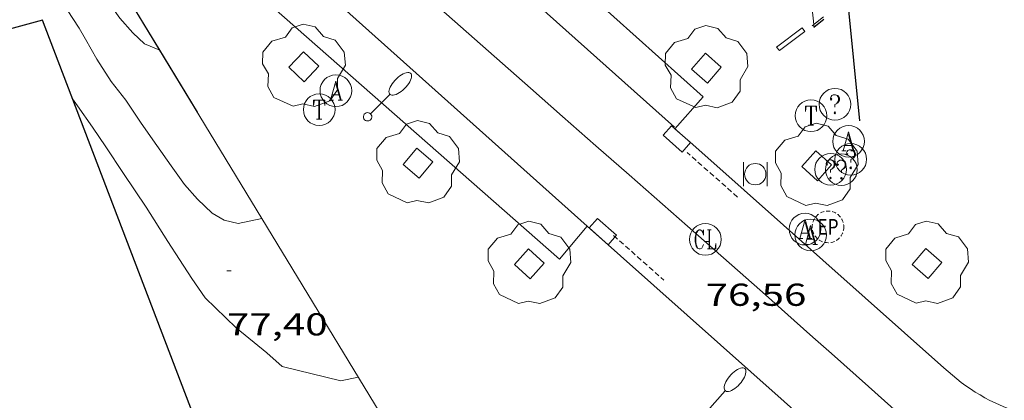
# Model space of a CAD drawing. Units: inches. Extents: x 452997 to 454024, y 4599498 to 4600024.
# Drawn here: x 453067 to 453113, y 4599591 to 4599609 of the extents above; entities that cross this region are included whole.
import ezdxf
from ezdxf.enums import TextEntityAlignment as Align

# ---------------------------------------------------------------- set-up
doc = ezdxf.new("R2010")
doc.units = ezdxf.units.IN
doc.header["$MEASUREMENT"] = 0
doc.linetypes.add('TRAZOS2', pattern=[0.375, 0.25, -0.125])
for name, color, linetype, lineweight in [('ARBRE', 7, 'Continuous', 0), ('BARANA', 7, 'Continuous', 0), ('CORBA DE NIVELL', 7, 'Continuous', 0), ('COTA ALTIMETRICA', 7, 'Continuous', 0), ('EIX VIA URBANA PAVIMENTADA', 7, 'Continuous', 0), ('EMBORNAL', 7, 'Continuous', 0), ('ESCALES', 7, 'Continuous', 0), ('ESCOCELL', 7, 'Continuous', 0), ('FANAL', 7, 'Continuous', 0), ('LIMIT DE PAVIMENT', 7, 'Continuous', 0), ('MUR CONTENCIO', 7, 'Continuous', 0), ('PAPERERA', 7, 'Continuous', 0), ('REBAIX DE VORERA VIANANTS', 7, 'Continuous', 0), ('REGISTRE AIGUA', 7, 'Continuous', 0), ('REGISTRE CLAVEGUERAM', 7, 'Continuous', 0), ('REGISTRE ENLLUMENAT PUBLIC', 7, 'Continuous', 0), ('REGISTRE SENSE IDENTIFICAR', 7, 'Continuous', 0), ('REGISTRE TELEFON', 7, 'Continuous', 0), ('REIXA DE DESGUAS', 7, 'Continuous', 0), ('VORERA', 7, 'Continuous', 0)]:
    doc.layers.add(name, color=color, linetype=linetype, lineweight=lineweight)
doc.styles.add('Style-Arial', font='ARIAL.TTF')
doc.linetypes.add('barana', pattern='A,3.4,-0.6,[8,dgnlstyle-mataro.shx,S=0.00644,R=0,X=0,Y=0],-0.6,3.4', length=8)

# ---------------------------------------------------------------- blocks, each defined once
blk = doc.blocks.new('ESCOSE')
at = {"color": 0, "linetype": 'ByBlock', "lineweight": -2, "flags": 128}
blk.add_lwpolyline([(-0.5, -0.5), (0.5, -0.5), (0.5, 0.5), (-0.5, 0.5)], close=True, dxfattribs=at)
blk = doc.blocks.new('ARBRE')
at = {"color": 0, "linetype": 'ByBlock', "lineweight": -2, "flags": 128}
blk.add_lwpolyline([(-0.507, -1.872), (-1.415, -1.448), (-1.697, -0.9400000000000001), (-1.675, -0.342), (-1.951, 0.138), (-1.943, 0.686), (-1.511, 1.208), (-0.871, 1.406), (-0.543, 1.846), (-0.027, 2.012), (0.541, 1.882), (0.933, 1.428), (1.495, 1.262), (1.921, 0.6940000000000001), (1.969, 0.068), (1.593, -0.562), (1.593, -1.098), (1.229, -1.618), (0.505, -1.886), (-0.049, -1.762), (-0.507, -1.872)], dxfattribs=at)
blk = doc.blocks.new('EMBORN')
at = {"color": 0, "linetype": 'ByBlock', "lineweight": -2, "flags": 128}
blk.add_lwpolyline([(0, 0), (1.2, 0), (1.2, 0.6), (0, 0.6)], close=True, dxfattribs=at)
blk = doc.blocks.new('FANALB')
at = {"color": 0, "linetype": 'ByBlock', "lineweight": -2, "flags": 128}
for points in [[(0.197, 0.005), (0.189, 0.061), (0.165, 0.111), (0.129, 0.155), (0.083, 0.185), (0.029, 0.201), (-0.027, 0.201), (-0.081, 0.185), (-0.129, 0.155), (-0.167, 0.113), (-0.191, 0.063), (-0.199, 0.007), (-0.191, -0.049), (-0.169, -0.099), (-0.133, -0.143), (-0.08700000000000001, -0.173), (-0.033, -0.191), (0.023, -0.191), (0.077, -0.177), (0.125, -0.147), (0.163, -0.105), (0.187, -0.055), (0.197, 0.001), (0.197, 0.005)], [(1.497, 0.005), (0.197, 0.005)], [(2.897, 0.005), (2.889, 0.051), (2.865, 0.095), (2.827, 0.137), (2.773, 0.175), (2.707, 0.211), (2.629, 0.241), (2.541, 0.267), (2.445, 0.285), (2.343, 0.299), (2.237, 0.305), (2.133, 0.303), (2.027, 0.297), (1.927, 0.283), (1.833, 0.261), (1.747, 0.235), (1.671, 0.203), (1.607, 0.167), (1.557, 0.127), (1.523, 0.085), (1.501, 0.041), (1.497, -0.005), (1.509, -0.051), (1.537, -0.095), (1.579, -0.135), (1.635, -0.175), (1.705, -0.209), (1.785, -0.237), (1.875, -0.261), (1.973, -0.279), (2.075, -0.291), (2.179, -0.295), (2.285, -0.293), (2.389, -0.283), (2.489, -0.267), (2.581, -0.247), (2.665, -0.219), (2.737, -0.185), (2.799, -0.149), (2.845, -0.107), (2.877, -0.065), (2.895, -0.019), (2.897, 0.005)]]:
    blk.add_lwpolyline(points, dxfattribs=at)
blk = doc.blocks.new('COTA')
at = {"color": 0, "linetype": 'ByBlock', "lineweight": -2}
blk.add_line((0, 0), (0.2, 0), dxfattribs=at)
blk = doc.blocks.new('RAIGUC')
at = {"color": 0, "linetype": 'ByBlock', "lineweight": -2, "flags": 128}
for points in [[(0.002, 0.6), (-0.33, -0.6)], [(0.002, 0.6), (0.332, -0.6)], [(0.002, 0.43), (0.284, -0.6)], [(-0.424, -0.6), (-0.14, -0.6)], [(-0.236, -0.26), (0.19, -0.26)], [(0.142, -0.6), (0.426, -0.6)]]:
    blk.add_lwpolyline(points, dxfattribs=at)
at = {"color": 0, "linetype": 'ByBlock', "lineweight": -2}
blk.add_circle((0.0002215649485588074, -0.001705031752586365), 1, dxfattribs=at)
blk = doc.blocks.new('RTELC')
at = {"color": 0, "linetype": 'ByBlock', "lineweight": -2, "flags": 128}
for points in [[(-0.306, 0.6), (-0.354, 0.26), (-0.354, 0.6), (0.354, 0.6), (0.354, 0.26), (0.308, 0.6)], [(-0.024, 0.6), (-0.024, -0.6)], [(0.024, 0.6), (0.024, -0.6)], [(-0.166, -0.6), (0.166, -0.6)]]:
    blk.add_lwpolyline(points, dxfattribs=at)
at = {"color": 0, "linetype": 'ByBlock', "lineweight": -2}
blk.add_circle((-0.001159542858600617, -0.0002807360887527466), 1, dxfattribs=at)
blk = doc.blocks.new('RDESCC')
at = {"color": 0, "linetype": 'ByBlock', "lineweight": -2, "flags": 128}
for points in [[(-0.24, 0.374), (-0.194, 0.316), (-0.24, 0.26), (-0.288, 0.316), (-0.288, 0.374), (-0.24, 0.486), (-0.194, 0.544), (-0.1, 0.6), (0.042, 0.6), (0.184, 0.544), (0.232, 0.486), (0.286, 0.374), (0.286, 0.26), (0.232, 0.146), (0.184, 0.09), (-0.004, -0.024), (-0.004, -0.194)], [(0.042, 0.6), (0.138, 0.544), (0.184, 0.486), (0.232, 0.374), (0.232, 0.26), (0.184, 0.146), (0.09, 0.034)], [(-0.004, -0.486), (-0.052, -0.544), (-0.004, -0.6), (0.042, -0.544), (-0.004, -0.486)]]:
    blk.add_lwpolyline(points, dxfattribs=at)
at = {"color": 0, "linetype": 'ByBlock', "lineweight": -2}
blk.add_circle((-0.001613611161708832, -0.001560736298561096), 1, dxfattribs=at)
blk = doc.blocks.new('RCLAVC')
at = {"color": 0, "linetype": 'ByBlock', "lineweight": -2, "flags": 128}
for points in [[(-0.158, 0.43), (-0.122, 0.26), (-0.122, 0.6), (-0.158, 0.43), (-0.228, 0.544), (-0.332, 0.6), (-0.402, 0.6), (-0.508, 0.544), (-0.578, 0.43), (-0.612, 0.316), (-0.648, 0.146), (-0.648, -0.146), (-0.612, -0.316), (-0.578, -0.43), (-0.508, -0.544), (-0.402, -0.6), (-0.332, -0.6), (-0.228, -0.544), (-0.158, -0.43), (-0.122, -0.316)], [(-0.402, 0.6), (-0.472, 0.544), (-0.542, 0.43), (-0.578, 0.316), (-0.612, 0.146), (-0.612, -0.146), (-0.578, -0.316), (-0.542, -0.43), (-0.472, -0.544), (-0.402, -0.6)], [(0.122, 0.6), (0.368, 0.6)], [(0.226, 0.6), (0.226, -0.6)], [(0.262, 0.6), (0.262, -0.6)], [(0.122, -0.6), (0.648, -0.6), (0.648, -0.26), (0.612, -0.6)]]:
    blk.add_lwpolyline(points, dxfattribs=at)
at = {"color": 0, "linetype": 'ByBlock', "lineweight": -2}
blk.add_circle((-0.001401012718677521, -0.0007607361078262329), 1, dxfattribs=at)
blk = doc.blocks.new('REPC')
at = {"color": 0, "linetype": 'ByBlock', "lineweight": -2}
blk.add_circle((0.001121296942234039, 0.0002408043146133423), 1, dxfattribs=at)
at = {"color": 0, "linetype": 'ByBlock', "lineweight": -2, "style": 'Style-Arial', "width": 0.7999964000072}
blk.add_text('EP', height=1.000002, dxfattribs=at).set_placement((-0.0001425146484374409, 1.000000000033197e-06), align=Align.MIDDLE_CENTER)
blk = doc.blocks.new('PAPERE')
at = {"color": 0, "linetype": 'ByBlock', "lineweight": -2, "flags": 128}
for points in [[(-0.749, 0.752), (-0.749, -0.748)], [(0.751, -0.748), (0.751, 0.752)]]:
    blk.add_lwpolyline(points, dxfattribs=at)
at = {"color": 0, "linetype": 'ByBlock', "lineweight": -2}
blk.add_circle((0, 0), 0.675, dxfattribs=at)

msp = doc.modelspace()

# ---------------------------------------------------------------- linework, layer by layer
at = {"layer": 'BARANA', "color": 7, "linetype": 'barana', "lineweight": 0, "flags": 128}
for points, elevation in [([(453073.3365598054, 4599607.452109456), (453069.8468715749, 4599613.192026651)], 79.85012379944003), ([(453104.3130675904, 4599608.668637589), (453104.24289016, 4599608.612758571)], 77.09266694546916)]:
    msp.add_lwpolyline(points, dxfattribs=dict(at, elevation=elevation))
at = {"layer": 'BARANA', "color": 7, "linetype": 'barana', "lineweight": 0}
for points, elevation in [([(453104.7779028252, 4599609.03876422), (453104.3130675904, 4599608.668637589)], 76.86446255814377), ([(453075.1198139433, 4599604.518973195), (453073.3365598054, 4599607.452109456)], 79.85012379944003)]:
    msp.add_lwpolyline(points, dxfattribs=dict(at, elevation=elevation))
at = {"layer": 'CORBA DE NIVELL', "color": 30, "linetype": 'Continuous', "lineweight": 0, "flags": 128}
for points, elevation in [([(453048.2033724931, 4599603.538934747), (453049.7017724646, 4599604.246165631), (453050.7897769664, 4599604.617157952), (453051.8157811899, 4599604.964150705), (453052.8767857333, 4599605.346143248), (453054.2677911298, 4599605.773133354), (453055.4157955956, 4599606.127125192), (453056.5058001914, 4599606.510117516), (453058.3408073765, 4599607.08210448), (453059.3128111597, 4599607.382097569), (453060.3348152102, 4599607.707090319), (453061.3068189934, 4599608.007083409), (453063.0138261089, 4599608.596071371), (453064.5668338052, 4599609.293060668), (453065.6848394005, 4599609.802052973), (453066.8958444572, 4599610.221044435), (453067.2668456621, 4599610.304041749), (453067.6278464419, 4599610.333039055), (453068.3428451983, 4599610.02303315), (453068.6508436044, 4599609.750030389), (453068.9528412272, 4599609.375027517), (453069.5228355098, 4599608.505021842), (453069.8258319582, 4599607.975018721)], 78.00012093120002), ([(453073.3365598054, 4599607.452109456), (453072.6098346887, 4599607.765997274), (453072.0628377482, 4599608.281002223), (453071.4408420344, 4599608.973008014), (453070.7458484989, 4599609.967014829)], 79.00012248160002), ([(453078.176699399, 4599599.491924571), (453077.0587769632, 4599599.248950312), (453076.3867771733, 4599599.413955667), (453075.819778836, 4599599.748960488), (453075.1187826963, 4599600.400966818), (453074.5077870983, 4599601.105972547), (453073.8817928123, 4599601.986978663), (453073.2077990742, 4599602.949985269), (453072.4648059803, 4599604.011992554), (453071.7358130521, 4599605.092999761), (453071.0408186516, 4599605.973006398), (453070.3558256173, 4599607.031013236), (453069.8258319582, 4599607.975018721)], 78.00012093120002), ([(453082.7387306761, 4599591.987895959), (453081.90972801, 4599591.805901967), (453079.1347288975, 4599592.489924083), (453078.4097326675, 4599593.134930583), (453076.9587393788, 4599594.315943423), (453075.4857478694, 4599595.7359568), (453074.8607538809, 4599596.655962969), (453074.2717597662, 4599597.551968827), (453073.7267653631, 4599598.400974279), (453072.6997761689, 4599600.034984604), (453071.6177865329, 4599601.621995275), (453070.7767947664, 4599602.879003606), (453070.1538008647, 4599603.810009775), (453069.4478074259, 4599604.819016697), (453069.2078096563, 4599605.162019049)], 77.00011938080002)]:
    msp.add_lwpolyline(points, dxfattribs=dict(at, elevation=elevation))
at = {"layer": 'CORBA DE NIVELL', "color": 30, "linetype": 'Continuous', "lineweight": 0}
for points, elevation in [([(453073.3368334332, 4599607.45199127), (453073.3365598054, 4599607.452109456)], 79.00012248160002), ([(453078.1767805403, 4599599.491942206), (453078.176699399, 4599599.491924571)], 78.00012093120002)]:
    msp.add_lwpolyline(points, dxfattribs=dict(at, elevation=elevation))
at = {"layer": 'EIX VIA URBANA PAVIMENTADA', "color": 1, "linetype": 'Continuous', "lineweight": 20}
msp.add_polyline3d([(453110.4027464857, 4599588.418680524, 75.10211643814081), (453106.9017647613, 4599591.542711931, 75.52511709396002), (453105.1497738816, 4599593.102727643, 75.74211743039682), (453104.2727784402, 4599593.882735505, 75.85211760094082), (453103.3957829913, 4599594.661743367, 75.96511777613601), (453102.0267900725, 4599595.874755635, 76.14611805675841), (453100.8277962488, 4599596.933766374, 76.30711830637281), (453098.72780703, 4599598.783785177, 76.59711875598882), (453095.575823153, 4599601.552813386, 77.035119435064), (453093.9988312093, 4599602.936827498, 77.25011976840001), (453092.4218392807, 4599604.322841612, 77.46112009553441), (453090.9058470521, 4599605.656855183, 77.65912040251364), (453088.2528606407, 4599607.989878929, 78.00212093430082), (453086.2628708413, 4599609.740896743, 78.25512132655203)], dxfattribs=at)
at = {"layer": 'ESCALES', "color": 1, "linetype": 'Continuous', "lineweight": 0}
for points, elevation in [([(453104.3130675904, 4599608.668637589), (453104.1902283185, 4599609.872688659)], 77.03677264764727), ([(453104.3248898303, 4599608.552757867), (453104.3130675904, 4599608.668637589)], 77.0361194366451)]:
    msp.add_lwpolyline(points, dxfattribs=dict(at, elevation=elevation))
at = {"layer": 'LIMIT DE PAVIMENT', "color": 1, "linetype": 'Continuous', "lineweight": 20, "extrusion": (0.05243489862725208, -0.04677435590753659, 0.9975283159065638), "elevation": -191308.2223122187, "flags": 128}
msp.add_lwpolyline([(3734017.729220126, 2717014.078896021), (3734017.729220125, 2717092.7519038)], dxfattribs=at)
at = {"layer": 'LIMIT DE PAVIMENT', "color": 1, "linetype": 'Continuous', "lineweight": 20, "extrusion": (0.05226137967074913, -0.0467218254590489, 0.9975398835238037), "elevation": -191145.3163275991, "flags": 128}
msp.add_lwpolyline([(3731044.380549055, 2721177.390065432), (3731044.380549053, 2721098.532540265)], dxfattribs=at)
at = {"layer": 'MUR CONTENCIO', "color": 1, "linetype": 'Continuous', "lineweight": 30, "elevation": 76.23211819003336, "flags": 128}
msp.add_lwpolyline([(453105.9169019122, 4599609.819747751), (453106.488859565, 4599604.12173457)], dxfattribs=at)
at = {"layer": 'MUR CONTENCIO', "color": 1, "linetype": 'Continuous', "lineweight": 30, "elevation": 77.1191195648862}
msp.add_lwpolyline([(453104.3248898311, 4599608.552757857), (453104.7897431157, 4599608.922707571)], dxfattribs=at)
at = {"layer": 'MUR CONTENCIO', "color": 1, "linetype": 'Continuous', "lineweight": 30}
msp.add_polyline3d([(453076.9936673287, 4599584.812928424, 76.60911877459363), (453067.7848356607, 4599608.880035612, 77.06111947537444), (453048.2033724931, 4599603.538934747, 77.06111947537444)], dxfattribs=at)
at = {"layer": 'REBAIX DE VORERA VIANANTS', "color": 1, "linetype": 'TRAZOS2', "lineweight": 0, "extrusion": (0.0820745469085634, -0.07251508025643207, 0.9939845732631657), "elevation": -296275.9729185405}
msp.add_lwpolyline([(3746951.391949046, 2689646.982522225), (3746951.391949047, 2689650.192113)], dxfattribs=at)
at = {"layer": 'REBAIX DE VORERA VIANANTS', "color": 1, "linetype": 'TRAZOS2', "lineweight": 0, "extrusion": (0.0811747419846858, -0.07219684880267155, 0.9940816245594141), "elevation": -295220.0194388686}
msp.add_lwpolyline([(3738026.371527046, 2702148.590901782), (3738026.371527046, 2702145.385198864)], dxfattribs=at)
at = {"layer": 'REIXA DE DESGUAS', "color": 7, "linetype": 'Continuous', "lineweight": 0, "extrusion": (0.07927315688936598, -0.1219450138253608, 0.9893660496499396), "elevation": -524904.0238917986, "flags": 128}
msp.add_lwpolyline([(2886818.651587791, 3571056.691123385), (2886818.669560019, 3571056.477986947), (2886820.176712688, 3571056.58111748), (2886820.158740461, 3571056.79425392), (2886818.651587791, 3571056.691123385)], dxfattribs=at)
at = {"layer": 'VORERA', "color": 1, "linetype": 'Continuous', "lineweight": 0, "elevation": 78.08106437151139, "flags": 128}
msp.add_lwpolyline([(453078.176699399, 4599599.491924571), (453069.8468715744, 4599613.192026655)], dxfattribs=at)
at = {"layer": 'VORERA', "color": 1, "linetype": 'Continuous', "lineweight": 0, "extrusion": (0.06906010841409513, -0.07380733532751821, 0.9948784743262289), "elevation": -308116.8856328852, "flags": 128}
msp.add_lwpolyline([(3473458.660694131, 3033449.547017848), (3473456.653694537, 3033449.349151121), (3473456.761012472, 3033448.221310778)], dxfattribs=at)
at = {"layer": 'VORERA', "color": 1, "linetype": 'Continuous', "lineweight": 0, "extrusion": (0.08131300225233688, -0.07198967714444134, 0.9940853494792843), "elevation": -294204.6717614169, "flags": 128}
msp.add_lwpolyline([(3744196.856624063, 2693711.103138039), (3744196.856624063, 2693707.834305963)], dxfattribs=at)
at = {"layer": 'VORERA', "color": 1, "linetype": 'Continuous', "lineweight": 0, "extrusion": (0.07504468156686839, -0.06664925870013233, 0.9949503364908474), "elevation": -272480.9948842044, "flags": 128}
msp.add_lwpolyline([(3739963.970162822, 2701860.839486725), (3739963.970162822, 2701848.116346707)], dxfattribs=at)
at = {"layer": 'VORERA', "color": 1, "linetype": 'Continuous', "lineweight": 0, "elevation": 76.58911874372279}
msp.add_lwpolyline([(453085.201703764, 4599587.937870997), (453078.176699399, 4599599.491924571)], dxfattribs=at)
at = {"layer": 'VORERA', "color": 1, "linetype": 'Continuous', "lineweight": 0, "extrusion": (0.062952635102188, -0.06928178510041359, 0.9956088589335629), "elevation": -290068.526719427, "flags": 128}
msp.add_lwpolyline([(3428540.668521825, 3085859.48619397), (3428540.69051404, 3085859.217779084), (3428540.719569252, 3085858.949700715), (3428540.757772557, 3085858.682763021), (3428540.802971259, 3085858.417568243), (3428540.855905454, 3085858.153446833), (3428540.917247644, 3085857.891229252), (3428540.986325329, 3085857.62999143), (3428541.063743406, 3085857.372063833), (3428541.147416781, 3085857.1165487), (3428541.23949815, 3085856.862937394), (3428541.338507312, 3085856.612381792), (3428541.445856866, 3085856.365136411), (3428541.55946172, 3085856.120303496), (3428541.680599262, 3085855.880856747), (3428541.8087322, 3085855.643059303), (3428541.944397834, 3085855.41074164), (3428542.086991262, 3085855.181479676), (3428542.235032284, 3085854.956799727), (3428542.391346098, 3085854.73674279), (3428542.553107508, 3085854.521267868), (3428542.72098901, 3085854.31111181), (3428542.895730707, 3085854.105417849), (3428543.075852398, 3085853.90580591), (3428543.262094183, 3085853.711325614), (3428543.454456063, 3085853.522257796), (3428543.651525435, 3085853.338347925), (3428543.854647303, 3085853.161069706), (3428544.062409063, 3085852.990449443), (3428544.276290919, 3085852.825148046), (3428544.493400069, 3085852.66634369), (3428544.715821612, 3085852.514840533), (3428544.943623151, 3085852.369419397), (3428545.173911883, 3085852.231164848), (3428545.40958061, 3085852.098898713), (3428545.648409031, 3085851.974536015), (3428545.890464746, 3085851.85676397), (3428545.933856731, 3085851.837499919)], dxfattribs=at)
at = {"layer": 'VORERA', "color": 1, "linetype": 'Continuous', "lineweight": 0}
for points in [[(453099.0708566303, 4599605.2507926, 77.04511945056801), (453086.3829232902, 4599616.628906512, 78.86912227849761), (453078.523962724, 4599623.43197669, 79.8211237544784), (453070.9770016929, 4599630.110044305, 80.82912531728164), (453063.7520392566, 4599636.53710909, 81.53312640876321), (453056.1880784875, 4599643.253176894, 82.13312733900322), (453049.4631131008, 4599649.189237123, 82.50912792195362), (453045.4231351693, 4599652.923273567, 82.66912817001761), (453040.7061626677, 4599657.51131647, 82.80512838087203), (453039.1611491805, 4599656.049325928, 82.86912848009761)], [(453092.2697877761, 4599597.565832289, 77.2291197358416), (453078.2118598009, 4599609.930958125, 78.90112232811042), (453063.1939370219, 4599623.177092611, 80.74912519324963), (453050.6230016855, 4599634.268205188, 81.7171266940368), (453040.8940534028, 4599643.072292658, 82.40512776071202), (453035.4210852757, 4599648.391342431, 82.65312814521121), (453033.4690961042, 4599650.217360073, 82.88512850490402), (453034.9451085371, 4599651.554350947, 82.77312833125923)], [(453092.2697877761, 4599597.565832289, 77.2291197358416), (453093.5898016591, 4599599.125824691, 77.24511976064802)], [(453093.5898016591, 4599599.125824691, 77.24511976064802), (453107.6477285872, 4599586.622698642, 75.18911657302563), (453121.1246593264, 4599574.740577963, 73.56511405517601), (453129.0496179009, 4599567.661506857, 72.40511225671202)]]:
    msp.add_polyline3d(points, dxfattribs=at)

# ---------------------------------------------------------------- block references
at = {"layer": 'ARBRE', "color": 3, "linetype": 'Continuous', "lineweight": 0, "xscale": 1.000001550400009, "yscale": 1.000001550399986, "zscale": 1.0000015504, "rotation": 359.9995652666707}
for p in [(453080.159838116, 4599606.674938297, 78.75012209400002), (453099.2298671959, 4599606.610793503, 77.21711971723681), (453085.5708118906, 4599602.112890167, 78.15812117616322), (453104.4508402056, 4599601.986746719, 76.49811860249922), (453090.8417839005, 4599597.346842784, 77.64612038235842), (453109.6748132048, 4599597.36069991, 75.80111752187041)]:
    msp.add_blockref('ARBRE', p, dxfattribs=at)
at = {"layer": 'COTA ALTIMETRICA', "color": 7, "linetype": 'Continuous', "lineweight": 0, "xscale": 1.000001550400009, "yscale": 1.000001550399986, "zscale": 1.0000015504, "rotation": 359.9995652666707}
for p in [(453099.194804901, 4599598.407781051, 76.56011869862401), (453076.5197591163, 4599597.006950925, 77.39811999785923)]:
    msp.add_blockref('COTA', p, dxfattribs=at)
at = {"layer": 'EMBORNAL', "color": 7, "linetype": 'Continuous', "lineweight": 0, "xscale": 1.000001550400004, "yscale": 1.000001550399986, "zscale": 1.0000015504, "rotation": 318.5601654738105}
msp.add_blockref('EMBORN', (453097.1868398925, 4599603.429804072, 76.97611934359041), dxfattribs=at)
at = {"layer": 'EMBORNAL', "color": 7, "linetype": 'Continuous', "lineweight": 0, "zscale": 1.0000015504, "rotation": 318.2804556367659}
msp.add_blockref('EMBORN', (453093.6748012218, 4599599.050823932, 77.23311974204321), dxfattribs=at)
at = {"layer": 'ESCOCELL', "color": 1, "linetype": 'Continuous', "lineweight": 0, "zscale": 1.0000015504}
for p, xscale, yscale, rotation in [((453080.159838116, 4599606.674938297, 78.75012209400002), 1.000001550400002, 1.000001550399986, 136.574502808889), ((453099.2298671959, 4599606.610793503, 77.21711971723681), 1.000001550400005, 1.000001550399986, 138.7507172274511), ((453085.5708118906, 4599602.112890167, 78.15812117616322), 1.000001550399996, 1.000001550399986, 139.8654675557893), ((453090.8417839005, 4599597.346842784, 77.64612038235842), 0.999998733288738, 0.9999987332887486, 137.8799179336443), ((453109.6748132048, 4599597.36069991, 75.80111752187041), 1.000001550400001, 1.000001550399986, 139.2734564637235)]:
    msp.add_blockref('ESCOSE', p, dxfattribs=dict(at, xscale=xscale, yscale=yscale, rotation=rotation))
at = {"layer": 'ESCOCELL', "color": 1, "linetype": 'Continuous', "lineweight": 0, "zscale": 1.0000015504, "rotation": 138.3462175982156}
msp.add_blockref('ESCOSE', (453104.4508402056, 4599601.986746719, 76.49811860249922), dxfattribs=at)
at = {"layer": 'FANAL', "color": 7, "linetype": 'Continuous', "lineweight": 0, "zscale": 1.0000015504}
for p, xscale, yscale, rotation in [((453083.1878248128, 4599604.302911644, 78.39012153585601), 1.000002567169326, 1.000002567169304, 45.19916713924142), ((453099.1367426463, 4599590.214768789, 76.30211829862084), 1.000004075527016, 1.000004075527016, 48.4773642712095)]:
    msp.add_blockref('FANALB', p, dxfattribs=dict(at, xscale=xscale, yscale=yscale, rotation=rotation))
at = {"layer": 'PAPERERA', "color": 7, "linetype": 'Continuous', "lineweight": 0, "xscale": 0.7500011627999923, "yscale": 0.7500011628000038, "zscale": 0.7500011628000001, "rotation": 359.9995652666702}
msp.add_blockref('PAPERE', (453101.5438326864, 4599601.58976816, 76.72311895133922), dxfattribs=at)
at = {"layer": 'REGISTRE AIGUA', "color": 5, "linetype": 'Continuous', "lineweight": 0, "xscale": 0.7500011627999923, "yscale": 0.7500011628000038, "zscale": 0.7500011628000001, "rotation": 359.9995652666702}
for p in [(453081.6788318591, 4599605.539925012, 78.41012156686402), (453105.9628513209, 4599603.142737039, 76.58111873118241), (453103.9048166117, 4599598.988746214, 76.33511834978404), (453104.167814948, 4599598.715743796, 76.44711852342881)]:
    msp.add_blockref('RAIGUC', p, dxfattribs=at)
at = {"layer": 'REGISTRE CLAVEGUERAM', "color": 7, "linetype": 'Continuous', "lineweight": 0, "xscale": 0.7500011627999923, "yscale": 0.7500011628000038, "zscale": 0.7500011628000001, "rotation": 359.9995652666702}
msp.add_blockref('RCLAVC', (453099.1858056003, 4599598.501781264, 76.57511872188002), dxfattribs=at)
at = {"layer": 'REGISTRE ENLLUMENAT PUBLIC', "color": 1, "linetype": 'TRAZOS2', "lineweight": 0, "xscale": 0.7500011627999923, "yscale": 0.7500011628000038, "zscale": 0.7500011628000001, "rotation": 359.9995652666702}
msp.add_blockref('REPC', (453104.9898190981, 4599599.094738146, 76.27111825055842), dxfattribs=at)
at = {"layer": 'REGISTRE SENSE IDENTIFICAR', "color": 7, "linetype": 'Continuous', "lineweight": 0, "xscale": 0.7500011627999923, "yscale": 0.7500011628000038, "zscale": 0.7500011628000001, "rotation": 359.9995652666702}
for p in [(453105.3178636598, 4599604.900744659, 76.72411895288961), (453106.0708450617, 4599602.295734908, 76.46511855133602), (453105.1128399572, 4599601.818741436, 76.56511870637601), (453105.6278406419, 4599601.803737504, 76.45111852963043)]:
    msp.add_blockref('RDESCC', p, dxfattribs=at)
at = {"layer": 'REGISTRE TELEFON', "color": 1, "linetype": 'Continuous', "lineweight": 0, "xscale": 0.7500011627999923, "yscale": 0.7500011628000038, "zscale": 0.7500011628000001, "rotation": 359.9995652666702}
for p in [(453080.8908238389, 4599604.643929601, 78.41012156686402), (453104.1858577696, 4599604.355752403, 76.89411921645761)]:
    msp.add_blockref('RTELC', p, dxfattribs=at)

# ---------------------------------------------------------------- texts
at = {"layer": 'COTA ALTIMETRICA', "color": 7, "linetype": 'Continuous', "lineweight": 0, "style": 'Style-Arial', "width": 1.333331428571429}
for s, p in [('76,56', (453099.194789726, 4599596.40777795, 76.56011869862401)), ('77,40', (453076.5197439411, 4599595.006947825, 77.39811999785923))]:
    msp.add_text(s, height=1.05000162792, rotation=359.99956526667, dxfattribs=at).set_placement(p, align=Align.TOP_LEFT)

doc.saveas('drawing.dxf')
